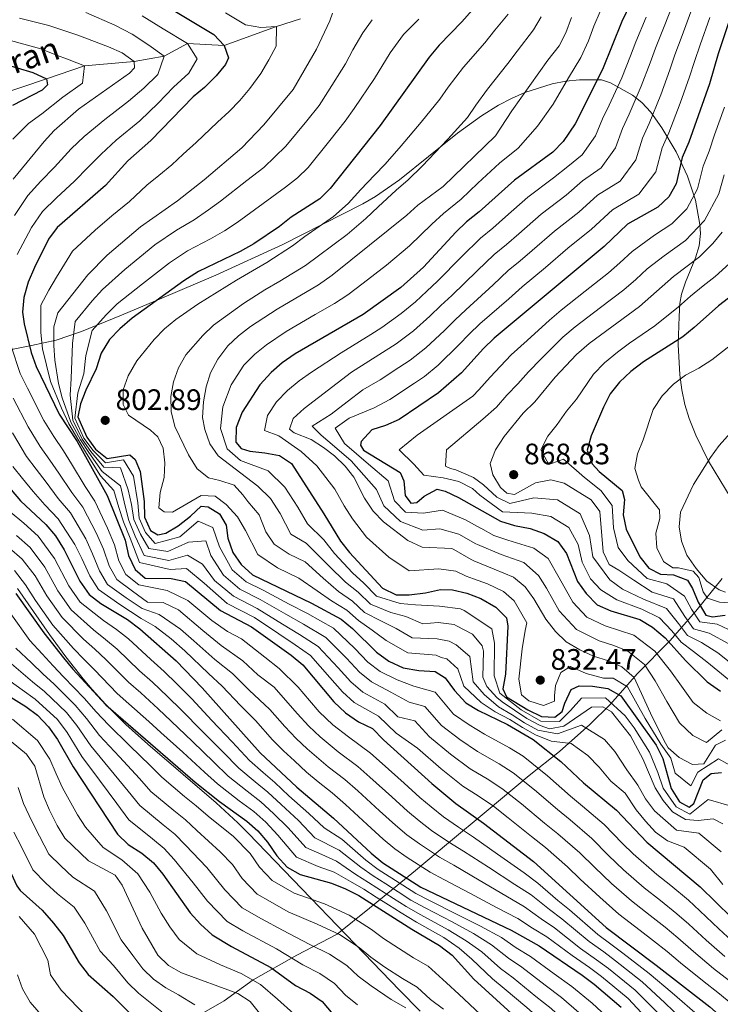
# Model space of a CAD drawing. Extents: x 573365 to 580240, y 733656 to 738359.
# Drawn here: x 574025 to 574262, y 734300 to 734634 of the extents above; entities that cross this region are included whole.
import ezdxf

# ---------------------------------------------------------------- set-up
doc = ezdxf.new("R2010")
doc.units = 0
doc.header["$MEASUREMENT"] = 0
doc.linetypes.add('DGN Style 3', pattern=[111.841282, 79.88663, -31.954652])
for name, color, linetype in [('Nivel 1', 7, 'Continuous'), ('Nivel 11', 7, 'Continuous'), ('Nivel 35', 7, 'Continuous'), ('Nivel 4', 7, 'Continuous'), ('Nivel 41', 7, 'Continuous'), ('Nivel 43', 7, 'Continuous'), ('Nivel 5', 7, 'Continuous'), ('Nivel 57', 7, 'Continuous'), ('Nivel 7', 7, 'Continuous')]:
    doc.layers.add(name, color=color, linetype=linetype)
doc.styles.add('Style-arial', font='arial.shx', dxfattribs={"bigfont": 'arialbig.shx'})
doc.styles.add('Style-timesi', font='timesi.shx', dxfattribs={"bigfont": 'timesibig.shx'})

# ---------------------------------------------------------------- blocks, each defined once
blk = doc.blocks.new('5PATER')
at = {"layer": 'Nivel 7', "linetype": 'Continuous', "lineweight": 0}
h = blk.add_hatch(color=53, dxfattribs=at)
edge = h.paths.add_edge_path()
edge.add_ellipse((0, 0), major_axis=(-1.1, -1.11), ratio=0.999422, start_angle=0, end_angle=360)

msp = doc.modelspace()

# ---------------------------------------------------------------- linework, layer by layer
at = {"layer": 'Nivel 1', "color": 7, "linetype": 'Continuous', "lineweight": 0}
msp.add_polyline3d([(574262.212, 734444.524, 886.773), (574253.339, 734433.462, 871.503), (574244.452, 734423.416, 850.65), (574233.544, 734412.452, 836.612), (574224.283, 734401.892, 818.901), (574217.384, 734395.182, 810.959), (574207.214, 734386.009, 802.591), (574196.904, 734377.851, 792.029), (574182.327, 734365.691, 777.839), (574169.635, 734355.084, 764.744), (574158.45, 734345.769, 753.172), (574142.865, 734332.959, 723.855), (574131.928, 734324.157, 714.858), (574118.298, 734317.098, 706.253), (574103.542, 734308.751, 695.122), (574093.726, 734301.618, 687.735), (574079.225, 734293.274, 680.217)], dxfattribs=at)
at = {"layer": 'Nivel 11', "color": 142, "linetype": 'DGN Style 3', "lineweight": 13}
msp.add_polyline3d([(573996.253, 734602.992, 740), (574001.629, 734604.201, 744.905), (574015.306, 734607.487, 745), (574033.66, 734613.636, 750), (574046.449, 734618.076, 755), (574063.31, 734619.599, 760), (574073.439, 734621.394, 765), (574081.296, 734625.679, 770), (574093.697, 734624.986, 775), (574111.48, 734631.407, 780), (574119.516, 734633.984, 785.597)], dxfattribs=at)
at = {"layer": 'Nivel 35', "color": 92, "linetype": 'DGN Style 3', "lineweight": 0}
for points in [[(574224.483, 734612.342, 832.912), (574221.39, 734613.335, 831.268), (574213.963, 734613.366, 827.815), (574209.351, 734612.845, 825.821), (574204.713, 734611.935, 823.943), (574195.49, 734609.014, 820.641), (574190.971, 734607.035, 819.269), (574186.56, 734604.733, 818.121), (574180.837, 734601.193, 817.072), (574172.692, 734595.26, 816.526), (574153.023, 734579.448, 817.515), (574144.91, 734573.816, 817.58), (574140.702, 734571.357, 817.299), (574113.608, 734557.642, 814.901), (574090.908, 734547.265, 812.233), (574072.641, 734539.39, 808.788), (574059.041, 734533.706, 805.05), (574045.514, 734528.139, 799.986), (574036.862, 734525.255, 795.716), (574028.539, 734523.378, 790.701), (574016.56, 734521.066, 782.217)], [(574265.209, 734471.621, 894.288), (574257.568, 734484.244, 892.894), (574253.3, 734493.053, 891.844), (574251.019, 734498.68, 891.108), (574249.571, 734503.462, 890.497), (574248.533, 734508.445, 889.849), (574247.852, 734513.54, 889.112), (574247.343, 734523.715, 887.155), (574247.613, 734533.279, 884.2), (574247.905, 734537.612, 882.215), (574248.428, 734540.741, 880.476), (574249.779, 734544.866, 877.965), (574253.195, 734553.096, 872.591), (574254.442, 734557.205, 869.931), (574254.835, 734561.315, 867.424), (574254.619, 734564.354, 865.659), (574253.167, 734572.57, 860.958), (574250.499, 734580.775, 856.303), (574246.689, 734588.963, 851.626), (574241.807, 734597.129, 846.856), (574238.039, 734602.45, 843.612), (574235.028, 734605.686, 840.984), (574231.838, 734608.192, 838.251), (574224.483, 734612.342, 832.912)], [(574023.821, 734441.178, 738.363), (574034.635, 734425.646, 730.29), (574040.186, 734418.054, 726.661), (574045.995, 734410.642, 724.202), (574049.035, 734407.018, 723.622), (574053.547, 734402.052, 723.369), (574060.501, 734395.191, 723.585), (574067.903, 734388.508, 724.269), (574091.011, 734368.654, 726.805), (574098.415, 734361.808, 727.038), (574101.961, 734358.294, 726.909), (574153.059, 734305.203, 722.681), (574160.057, 734298.079, 721.723)]]:
    msp.add_polyline3d(points, dxfattribs=at)
at = {"layer": 'Nivel 4', "color": 30, "linetype": 'Continuous', "lineweight": 30, "flags": 128}
for points, elevation in [([(574052.272, 734651.592), (574090.29, 734628.719), (574093.697, 734624.986), (574095.224, 734620.829), (574094.172, 734618.529), (574091.028, 734614.64), (574087.122, 734610.776), (574083.24, 734607.622), (574068.979, 734592.764), (574061.174, 734585.892), (574053.559, 734577.554), (574037.289, 734563.373), (574034.276, 734559.38), (574029.629, 734549.824), (574027.395, 734544.818), (574025.971, 734539.686), (574025.477, 734534.705), (574026.069, 734530.801), (574028.497, 734521.073), (574030.099, 734516.347), (574037.973, 734500.156), (574044.012, 734490.875), (574054.173, 734472.67), (574060.267, 734457.529), (574061.401, 734452.291), (574063.607, 734447.602), (574067.006, 734444.678), (574075.759, 734444.505), (574080.666, 734443.551), (574092.549, 734433.718), (574103.001, 734428.244)], 775), ([(574181.105, 734641.031), (574174.155, 734632.962), (574166.436, 734625.055), (574163.037, 734621.068), (574146.513, 734597.869), (574129.649, 734576.545), (574126.055, 734573.066), (574116.426, 734566.84), (574112.422, 734563.699), (574103.735, 734557.814), (574099.186, 734555.206), (574085.053, 734548.452), (574080.109, 734545.343), (574062.577, 734532.688), (574058.409, 734529.04), (574054.957, 734525.428), (574052.16, 734520.775), (574050.48, 734515.489), (574046.991, 734508.314), (574045.083, 734503.63), (574044.273, 734499.288), (574045.368, 734496.636), (574047.226, 734492.394), (574050.173, 734488.288), (574054.137, 734485.175), (574061.84, 734486.464), (574063.609, 734484.801), (574065.336, 734480.78), (574066.637, 734470.631), (574066.785, 734465.313), (574068.787, 734460.824), (574071.294, 734459.371), (574074.049, 734459.872), (574078.194, 734462.409), (574082.332, 734465.686), (574085.997, 734469.092), (574088.357, 734468.782), (574092.153, 734466.4), (574094.416, 734462.655), (574095.003, 734458.218), (574096.672, 734453.39)], 800), ([(574232.542, 734642.122), (574228.253, 734633.085), (574221.712, 734616.893), (574212.529, 734598.429), (574208.45, 734592.443), (574204.88, 734588.903), (574191.899, 734579.335), (574179.966, 734568.702), (574175.695, 734565.289), (574172.092, 734561.821), (574161.188, 734549.982), (574153.487, 734543.015), (574140.765, 734533.869), (574117.754, 734520.556), (574113.411, 734517.546), (574109.592, 734514.318), (574105.818, 734510.124), (574099.794, 734500.835), (574097.764, 734495.696), (574097.736, 734490.694), (574099.459, 734488.512), (574102.431, 734487.602), (574107.485, 734487.119), (574112.41, 734486.164), (574116.479, 734483.448), (574127.505, 734466.47), (574133.06, 734457.241), (574136.185, 734453.338), (574147.305, 734441.309), (574151.975, 734439.071), (574156.351, 734439.052), (574161.797, 734439.718), (574166.901, 734440.784), (574171.008, 734440.762), (574175.856, 734439.619), (574180.549, 734437.81), (574185.682, 734434.798), (574189.248, 734431.293), (574189.657, 734428.446), (574188.893, 734412.214), (574188.006, 734407.222), (574189.247, 734404.543), (574196.499, 734400.112), (574201.034, 734397.873), (574205.614, 734397.655), (574208.085, 734399.5), (574208.929, 734402.336), (574211.166, 734407.006), (574213.846, 734408.18), (574218.289, 734408.162), (574223.55, 734407.277), (574227.912, 734404.797), (574239.85, 734388.136), (574242.101, 734383.668), (574244.927, 734373.449), (574247.736, 734368.969), (574251.055, 734367.121), (574252.589, 734368.417), (574255.733, 734376.395), (574258.47, 734378.512), (574261.966, 734378.887)], 825), ([(573940.397, 734634.15), (573947.898, 734625.481), (573956.201, 734618.567), (573961.338, 734615.397), (573964.84, 734615.301), (573974.762, 734619.045), (573979.65, 734620.123), (573990.652, 734620.401), (574008.14, 734620.221), (574013.528, 734620.011), (574018.431, 734619.031), (574029.057, 734615.874), (574033.66, 734613.636), (574033.951, 734611.619)], 750), ([(574264.389, 734632.588), (574260.862, 734622.15), (574257.878, 734611.952), (574250.922, 734592.26), (574248.66, 734587.077), (574246.604, 734578.168), (574244.214, 734573.71), (574240.47, 734570.189), (574230.172, 734564.488), (574222.265, 734556.963), (574185.043, 734525.922), (574181.436, 734522.458), (574173.996, 734514.221), (574166.293, 734507.406), (574152.898, 734498.371), (574148.275, 734496.367), (574143.646, 734494.903), (574140.129, 734490.93), (574139.866, 734489.677), (574140.827, 734488.005), (574153.23, 734480.467), (574154.473, 734477.653), (574154.932, 734472.609), (574156.845, 734470.072), (574158.862, 734470.297), (574161.397, 734472.411), (574165.814, 734474.816), (574168.514, 734474.106), (574173.021, 734471.941), (574187.207, 734463.944), (574191.998, 734462.516), (574197.198, 734461.429), (574201.932, 734459.832), (574206.6, 734457.076), (574209.543, 734453.015), (574213.216, 734443.496), (574216.158, 734439.457), (574219.872, 734435.665), (574224.566, 734433.658), (574234.361, 734430.669), (574238.621, 734428.059), (574242.938, 734424.48), (574249.789, 734416.775), (574257.107, 734409.54), (574261.623, 734406.465)], 850), ([(574033.951, 734611.619), (574032.22, 734609.85), (574022.18, 734604.623)], 750), ([(574269.242, 734543.211), (574260.91, 734536.842), (574252.787, 734529.48), (574248.847, 734526.399), (574235.614, 734517.846), (574231.342, 734514.568), (574227.477, 734510.957), (574224.369, 734507.04), (574222.077, 734502.568), (574217.916, 734492.81), (574216.488, 734487.948), (574218.208, 734483.328), (574220.607, 734480.722), (574228.352, 734474.345), (574229.125, 734471.324), (574228.711, 734466.136), (574229.744, 734461.244), (574234.321, 734451.926), (574237.413, 734448.014), (574241.387, 734446.012), (574245.766, 734445.791), (574250.447, 734444.019), (574252.145, 734441.149), (574254.075, 734436.536), (574256.688, 734432.111), (574258.983, 734431.53), (574263.217, 734432.183)], 875), ([(573891.421, 734529.486), (573923.285, 734509.237), (573944.51, 734492.783), (573948.686, 734488.984), (573952.026, 734485.183), (573954.875, 734481.073), (573959.783, 734471.603), (573961.855, 734466.846), (573964.463, 734462.297), (573968.009, 734458.229), (573984.95, 734445.496), (573997.213, 734434.922), (574000.199, 734430.908), (574002.816, 734421.318), (574005.562, 734417.141), (574009.143, 734413.224), (574017.666, 734406.772), (574026.599, 734401.249), (574030.617, 734398.277), (574034.367, 734394.353), (574037.357, 734390.106), (574042.645, 734380.758), (574057.706, 734358.035), (574061.305, 734354.564)], 700), ([(574017.686, 734479.13), (574024.83, 734470.858), (574033.436, 734462.836), (574036.666, 734459.02), (574039.589, 734454.287), (574044.957, 734443.709), (574048.104, 734439.166), (574052.049, 734436.089), (574061.035, 734430.705), (574065.264, 734427.566), (574077.45, 734416.687), (574086.258, 734407.59), (574105.917, 734385.543), (574118.296, 734373.966), (574130.668, 734363.416), (574143.451, 734351.623), (574147.392, 734348.301), (574160.232, 734340.106), (574190.863, 734325.487), (574200.284, 734320.257), (574214.862, 734310.268), (574218.935, 734307.216), (574228.041, 734299.507)], 750), ([(574096.672, 734453.39), (574099.483, 734449.259), (574103.373, 734445.804), (574123.257, 734436.207), (574133.274, 734430.769), (574137.166, 734427.629), (574145.246, 734419.592), (574149.453, 734416.541), (574154.325, 734414.306), (574159.586, 734413.421), (574165.11, 734413.078), (574168.499, 734410.962), (574171.643, 734406.688), (574175.46, 734402.421), (574179.786, 734399.915), (574189.542, 734395.171), (574198.286, 734390.064), (574207.588, 734382.579), (574215.301, 734375.429), (574226.417, 734366.159), (574236.765, 734355.294), (574254.708, 734340.215), (574270.7, 734324.639)], 800), ([(574023.31, 734439.482), (574032.75, 734426.121), (574039.376, 734417.686), (574042.573, 734413.841), (574053.755, 734401.822), (574083.964, 734375.595), (574092.131, 734369.07), (574101.381, 734362.426), (574105.149, 734359.14), (574108.42, 734355.288), (574111.608, 734350.69), (574115.083, 734346.891), (574119.4, 734344.351), (574130.089, 734341.402), (574134.741, 734339.571), (574139.333, 734337.209), (574157.256, 734325.814), (574166.607, 734320.329), (574170.884, 734317.01), (574178.176, 734308.945), (574197.369, 734291.45)], 725), ([(574103.001, 734428.244), (574116.437, 734418.564), (574120.295, 734415.376), (574130.882, 734402.835), (574134.828, 734399.109), (574139.17, 734396.06), (574143.907, 734393.823), (574147.585, 734389.959), (574164.039, 734375.195), (574172.058, 734368.417), (574181.421, 734361.788), (574198.334, 734348.814), (574223.01, 734326.432), (574239.886, 734313.715), (574257.999, 734299.538), (574275.792, 734283.796)], 775), ([(573969.644, 734427.043), (573972.384, 734422.698), (573973.8, 734417.902), (573974.99, 734412.292), (573976.964, 734407.696), (573985.473, 734394.474), (573989.231, 734390.637), (573993.348, 734387.8), (573997.974, 734385.28), (574001.807, 734382.059), (574007.866, 734373.474), (574011.909, 734363.906), (574019.194, 734350.117), (574023.578, 734340.525), (574024.739, 734338.99), (574032.124, 734332.246), (574036.036, 734327.939), (574039.314, 734323.734), (574044.734, 734314.436), (574047.777, 734310.468), (574056.17, 734303.05), (574066.993, 734292.129)], 675), ([(574061.305, 734354.564), (574065.855, 734351.595), (574069.796, 734348.34), (574073.039, 734344.533), (574082.211, 734331.439), (574085.778, 734327.586), (574089.722, 734323.92), (574096.229, 734319.953), (574109.482, 734312.928), (574117.849, 734306.836), (574122.792, 734304.223), (574126.898, 734301.371), (574130.477, 734297.105)], 700)]:
    msp.add_lwpolyline(points, dxfattribs=dict(at, elevation=elevation))
at = {"layer": 'Nivel 5', "color": 30, "linetype": 'Continuous', "lineweight": 0, "flags": 128}
for points, elevation in [([(574245.28, 734638.308), (574242.583, 734631.422), (574239.61, 734624.009), (574237.855, 734619.068), (574234.846, 734611.144), (574230.723, 734601.667), (574228.483, 734596.908), (574226.159, 734590.324), (574221.258, 734583.541), (574214.996, 734579.137), (574209.419, 734574.346), (574200.973, 734567.824), (574193.421, 734561.27), (574189.205, 734557.601), (574185.107, 734554.273), (574179.376, 734548.704), (574170.73, 734540.358), (574167.062, 734536.959)], 835), ([(574046.946, 734636.168), (574056.706, 734631.802), (574062.628, 734628.771), (574068.199, 734625.108), (574073.439, 734621.394), (574071.308, 734615.178), (574066.552, 734610.542), (574061.383, 734606.072), (574053.336, 734599.936), (574046.383, 734594.13), (574042.01, 734589.946), (574036.397, 734583.806), (574031.771, 734579.038), (574027.363, 734574.236), (574022.81, 734567.436)], 765), ([(574066.018, 734635.026), (574073.088, 734630.617), (574081.296, 734625.679), (574084.586, 734620.419), (574081.819, 734615.553), (574076.627, 734610.874), (574071.433, 734605.474), (574065.181, 734599.418), (574057.255, 734592.914), (574052.092, 734588.165), (574047.784, 734583.75), (574043.093, 734579.037), (574037.011, 734573.368), (574032.326, 734568.804), (574028.543, 734563.408), (574023.743, 734554.171)], 770), ([(574094.178, 734636.063), (574100.998, 734631.909), (574106.159, 734631.096), (574111.48, 734631.407), (574111.274, 734624.791), (574108.842, 734620.089), (574106.154, 734615.441), (574102.428, 734610.449), (574099.067, 734606.356), (574095.387, 734602.616), (574091.488, 734598.988), (574084.212, 734592.145), (574079.898, 734588.15), (574076.003, 734584.578), (574071.613, 734580.93), (574067.538, 734577.712), (574061.683, 734572.11), (574055.691, 734567.305), (574050.101, 734562.51), (574042.434, 734555.332), (574037.053, 734546.596), (574034.386, 734542.132), (574031.729, 734537.105), (574031.696, 734527.822), (574032.304, 734522.263), (574035.007, 734511.217), (574038.663, 734502.202)], 780), ([(574130.35, 734635.855), (574129.435, 734633.287), (574124.964, 734623.678), (574117.085, 734610.054), (574107.106, 734598.073), (574099.736, 734590.354), (574086.943, 734579.501), (574078, 734572.401), (574065.402, 734563.583), (574054.182, 734554.037), (574047.579, 734547.292), (574037.487, 734534.525), (574036.114, 734529.695), (574036.111, 734523.454), (574036.476, 734518.456), (574037.73, 734510.584), (574038.893, 734505.727), (574041.831, 734497.525), (574045.166, 734491.468), (574047.938, 734487.22), (574052.448, 734480.736), (574058.638, 734475.914), (574060.278, 734469.071), (574061.457, 734464.161), (574063.675, 734458.847), (574066.681, 734452.309), (574075.075, 734450.651), (574081.332, 734452.405), (574086.4, 734449.417), (574090.504, 734443.921), (574096.878, 734438.552), (574104.95, 734434.398), (574113.42, 734429.152), (574119.165, 734425.621), (574125.486, 734421.533), (574132.331, 734414.281), (574136.627, 734409.537), (574140.678, 734406.081), (574148.074, 734402.016), (574152.513, 734397.693)], 785), ([(574189.77, 734635.624), (574185.348, 734630.131), (574181.926, 734625.919), (574174.646, 734617.645), (574169.527, 734610.881), (574166.658, 734606.752), (574160.399, 734598.999), (574153.625, 734590.998), (574148.148, 734584.778), (574144.55, 734581.034), (574139.948, 734576.254), (574135.679, 734571.452), (574130.686, 734567.043), (574121.043, 734560.299), (574116.838, 734557.111), (574108.168, 734551.506), (574103.354, 734548.727), (574097.856, 734545.562), (574084.881, 734537.466), (574077.402, 734532.276), (574073.577, 734529.054), (574070.09, 734525.468), (574064.158, 734518.244), (574061.253, 734513.181), (574059.555, 734508.45), (574059.543, 734503.468), (574061.333, 734499.853), (574068.857, 734494.745), (574071.242, 734492.557), (574073.103, 734488.672), (574073.629, 734483.697), (574073.488, 734478.698), (574072.056, 734473.649), (574071.642, 734468.528), (574073.408, 734467.066)], 805), ([(574200.92, 734634.614), (574198.435, 734630.217), (574192.856, 734623.021), (574189.697, 734618.877), (574182.856, 734610.235), (574178.918, 734604.767), (574176.082, 734600.582), (574169.366, 734593.221), (574160.737, 734584.127), (574155.987, 734579.532), (574151.892, 734575.965), (574145.791, 734570.328), (574141.709, 734566.359), (574135.317, 734561.02), (574125.661, 734553.758), (574121.254, 734550.523), (574112.601, 734545.198), (574107.522, 734542.248), (574100.228, 734537.687), (574090.143, 734530.305), (574086.55, 734526.845), (574080.762, 734520.238), (574078.334, 734515.867), (574076.586, 734511.146), (574075.667, 734506.112), (574075.811, 734501.113), (574077.077, 734495.948), (574081.631, 734486.384), (574084.621, 734481.639), (574088.492, 734478.585), (574092.271, 734477.751), (574097.136, 734476.122), (574100.066, 734472.923), (574101.694, 734470.606), (574105.614, 734466.143), (574107.862, 734460.381), (574110.691, 734456.143), (574115.727, 734452.766), (574121.13, 734450.157), (574127.178, 734444.62), (574132.422, 734440.159), (574137.153, 734436.859), (574141.221, 734433.101), (574146.966, 734430.082), (574151.866, 734427.642), (574157.313, 734424.47), (574165.826, 734424.16), (574169.804, 734423.292), (574172.26, 734422.14), (574176.847, 734418.179), (574178.003, 734409.633), (574181.638, 734405.276), (574186.585, 734401.129), (574191.108, 734398.422), (574195.384, 734395.683), (574199.856, 734393.193), (574206.51, 734392.035), (574214.564, 734394.866), (574222.358, 734390.05), (574225.912, 734386.027), (574229.987, 734379.739), (574233.695, 734374.64), (574236.282, 734369.987), (574239.258, 734365.928), (574246.72, 734359.337), (574254.271, 734358.392), (574261.912, 734352.056)], 810), ([(574211.246, 734634.481), (574209.351, 734629.277), (574207.1, 734624.811), (574203.26, 734619.987), (574191.067, 734602.826), (574185.506, 734594.412), (574167.849, 734577.256), (574159.235, 734570.896), (574155.53, 734567.537), (574130.279, 734547.217), (574125.67, 734543.935), (574111.69, 734535.77), (574102.6, 734529.813), (574098.595, 734526.739), (574094.957, 734523.311), (574091.614, 734518.786), (574089.107, 734514.181), (574087.694, 734509.384), (574086.736, 734504.407), (574086.378, 734499.071), (574087.163, 734495.04), (574088.833, 734490.133), (574091.704, 734486.122), (574105.171, 734475.81), (574109.417, 734471.631), (574112.684, 734466.6), (574116.296, 734459.585), (574121.454, 734456.464), (574129.138, 734448.827), (574134.807, 734443.328), (574139.093, 734439.904), (574143.249, 734435.837), (574150.094, 734433.072), (574155.176, 734431.667), (574160.912, 734429.199), (574166.184, 734429.701), (574171.557, 734429.002), (574172.375, 734428.58), (574177.725, 734425.676), (574181.021, 734421.788), (574181.491, 734419.928), (574181.184, 734411.106), (574182.565, 734407.957), (574185.98, 734404.273), (574187.737, 734402.83), (574196.147, 734397.2), (574200.641, 734394.758), (574203.793, 734393.649), (574208.675, 734394.589), (574218.052, 734401.01), (574221.82, 734401.119), (574224.801, 734399.401), (574231.218, 734391.326), (574235.411, 734383.496), (574239.491, 734373.712), (574242.231, 734369.434), (574245.454, 734365.614), (574249.784, 734362.967), (574254.086, 734362.698), (574259.197, 734363.158), (574262.38, 734361.51)], 815), ([(574220.888, 734636.42), (574218.813, 734631.464), (574216.929, 734626.544), (574214.406, 734620.852), (574210.259, 734613.963), (574204.998, 734605.132), (574199.758, 734597.634), (574193.18, 734590.174), (574186.909, 734585.131), (574179.589, 734578.32), (574173.907, 734572.979), (574167.959, 734568.053), (574163.969, 734564.519), (574156.411, 734557.192), (574148.665, 734550.573), (574140.71, 734544.52), (574135.522, 734540.543), (574131.053, 734537.65), (574124.566, 734533.885), (574114.722, 734528.163), (574108.005, 734523.679), (574104.093, 734520.528), (574100.387, 734516.717), (574096.102, 734510.054), (574093.265, 734502.621), (574092.463, 734495.368), (574094.72, 734488.408), (574099.307, 734484.464), (574108.648, 734481.014), (574114.309, 734475.442), (574118.666, 734468.734), (574121.9, 734463.027), (574127.442, 734457.605), (574131.099, 734453.034), (574137.193, 734446.497), (574141.033, 734442.949), (574145.277, 734438.573), (574153.222, 734436.062), (574158.486, 734435.692), (574166.542, 734435.242), (574173.706, 734434.31), (574174.876, 734433.723), (574184.251, 734427.545), (574185.221, 734422.619), (574185.038, 734411.66), (574186.993, 734405.747), (574194.195, 734400.08), (574200.837, 734396.315), (574207.144, 734396.122)], 820), ([(574251.65, 734636.401), (574248.676, 734628.331), (574246.226, 734621.789), (574244.529, 734616.696), (574241.413, 734608.27), (574237.456, 734598.531), (574235.208, 734593.631), (574232.974, 734586.272), (574227.662, 734579.09), (574220.055, 734574.254), (574213.701, 734568.552), (574205.51, 734562.068), (574197.915, 734555.564), (574193.825, 734552.051), (574189.813, 734548.765), (574184.712, 734543.984), (574175.501, 734535.546), (574171.853, 734532.125), (574168.245, 734528.454), (574161.921, 734522.582), (574156.699, 734518.435), (574152.876, 734515.965), (574146.56, 734511.813), (574140.639, 734508.359), (574135.335, 734504.319), (574129.939, 734500.209), (574123.467, 734496.132), (574126.604, 734493.064), (574131.106, 734489.235), (574136.745, 734484.381), (574145.232, 734474.683), (574147.762, 734469.124), (574153.35, 734463.84), (574160.981, 734460.902), (574166.683, 734461.32), (574173.095, 734459.573), (574178.873, 734456.306), (574179.381, 734456.065), (574187.418, 734452.633), (574195.076, 734449.942), (574200.105, 734445.624), (574202.796, 734441.268), (574207.102, 734433.647), (574212.931, 734427.319), (574220.604, 734423.424), (574225.605, 734421.823), (574230.326, 734419.981), (574235.927, 734415.49), (574239.591, 734409.888), (574243.437, 734402.873), (574247.735, 734395.713), (574252.312, 734391.43), (574256.872, 734389.012), (574262.12, 734393.333)], 840), ([(574258.019, 734634.494), (574254.769, 734625.24), (574252.841, 734619.57), (574251.203, 734614.324), (574247.98, 734605.396), (574244.189, 734595.395), (574241.934, 734590.354), (574239.789, 734582.22), (574234.066, 734574.639), (574225.113, 734569.371), (574217.983, 734562.757), (574210.047, 734556.313), (574202.41, 734549.858), (574198.445, 734546.501), (574194.519, 734543.257), (574190.048, 734539.265), (574180.272, 734530.734), (574176.644, 734527.291), (574173.164, 734523.6), (574166.086, 734516.744), (574161.496, 734512.92), (574158.142, 734510.713), (574149.729, 734505.092), (574144.457, 734502.363), (574136.043, 734498.792), (574131.232, 734495.442), (574134.392, 734490.241), (574142.618, 734483.212), (574149.231, 734477.575), (574151.347, 734470.866), (574155.097, 734466.956), (574161.189, 734466.656), (574167.598, 734467.713), (574175.391, 734464.441), (574180.44, 734461.607), (574180.556, 734461.547), (574184.936, 734459.079), (574189.708, 734457.574), (574198.518, 734454.875), (574203.308, 734451.375), (574207.069, 734444.809), (574211.63, 734436.552), (574216.401, 734431.492), (574222.585, 734428.541), (574227.476, 734427.01), (574232.343, 734425.325), (574239.432, 734419.985), (574244.69, 734413.331), (574248.39, 734408.066), (574252.421, 734402.626), (574256.967, 734398.947), (574261.618, 734396.418)], 845), ([(574236.49, 734634.513), (574232.995, 734626.228), (574231.181, 734621.44), (574228.279, 734614.018), (574223.99, 734604.803), (574221.757, 734600.185), (574219.344, 734594.376), (574214.854, 734587.992)], 830), ([(574024.507, 734634.184), (574034.478, 734631.713), (574044.284, 734628.456), (574054.639, 734624.486), (574059.238, 734622.517), (574063.31, 734619.599), (574063.402, 734617.379), (574061.671, 734615.61), (574044.408, 734603.422), (574036.236, 734596.143), (574032.871, 734592.444), (574022.4, 734579.668)], 760), ([(574143.787, 734633.698), (574140.635, 734629.214), (574137.295, 734623.476), (574134.754, 734618.735), (574128.809, 734609.303), (574125.86, 734604.685), (574121.659, 734599.509), (574114.62, 734590.897), (574107.109, 734583.686), (574101.422, 734579.312), (574092.54, 734572.272), (574088.413, 734569.33), (574083.558, 734565.95), (574077.619, 734562.506), (574070.304, 734557.503), (574060.121, 734549.188), (574052.578, 734542.424), (574049.121, 734538.592), (574043.31, 734531.492), (574042.393, 734524.112), (574041.98, 734512.219), (574041.592, 734506.589), (574042.499, 734498.151), (574045.743, 734491.764), (574048.683, 734487.576), (574053.011, 734482.215), (574058.694, 734481.991), (574061.251, 734474.56), (574062.397, 734469.591), (574063.233, 734464.545), (574065.379, 734459.506), (574068.219, 734454.663), (574074.733, 734453.725), (574081.665, 734456.832), (574087.558, 734457.26), (574089.268, 734452.351), (574093.497, 734445.7), (574099.043, 734440.969)], 790), ([(574159.553, 734633.926), (574154.407, 734628.655)], 795), ([(574154.407, 734628.655), (574149.902, 734622.425), (574144.544, 734613.792), (574137.661, 734603.586), (574134.635, 734599.316), (574129.433, 734592.806), (574122.134, 734583.721), (574118.587, 734580.196), (574114.482, 734577.018), (574106.922, 734571.505), (574098.137, 734565.043), (574093.799, 734562.268), (574089.116, 734559.5), (574081.336, 734555.479), (574075.206, 734551.423), (574066.06, 734544.339), (574057.577, 734537.556), (574053.765, 734533.816), (574049.133, 734528.46), (574046.932, 734520.002), (574046.23, 734513.854), (574044.291, 734507.451), (574043.166, 734498.776), (574046.32, 734492.061), (574049.428, 734487.932), (574053.574, 734483.695), (574059.736, 734484.726), (574063.103, 734479.158), (574064.517, 734470.111), (574065.009, 734464.929), (574067.083, 734460.165), (574070.436, 734456.432), (574078.688, 734458.637), (574084.93, 734463.983), (574089.855, 734461.83), (574092.135, 734455.284), (574096.49, 734447.479), (574101.208, 734443.386), (574106.9, 734440.552), (574115.727, 734435.906), (574121.893, 734432.678), (574130.678, 734427.69), (574137.917, 734420.828), (574142.373, 734416.24), (574146.528, 734413.054), (574152.241, 734410.209), (574157.93, 734408.06), (574165.06, 734406.093), (574171.373, 734398.592), (574176.636, 734394.971), (574181.837, 734391.865), (574190.314, 734387.224), (574194.913, 734384.408), (574203.148, 734377.812), (574210.905, 734370.874), (574214.978, 734367.543), (574222.281, 734361.346), (574228.539, 734354.88), (574232.041, 734351.31), (574240.138, 734344.374), (574244.797, 734340.597), (574250.764, 734335.652), (574254.608, 734332.123), (574261.127, 734325.925), (574266.899, 734320.605)], 795), ([(574021.469, 734626.607), (574031.767, 734623.793), (574036.441, 734621.886), (574041.306, 734620.151), (574046.449, 734618.076), (574045.768, 734612.172), (574039.179, 734607.52), (574032.01, 734601.842), (574027.525, 734598.533), (574022.265, 734593.294)], 755), ([(574262.938, 734604.138), (574259.613, 734594.717), (574257.814, 734589.157), (574255.79, 734584.116), (574253.864, 734576.472), (574250.213, 734569.733), (574245.149, 734564.602), (574239.325, 734560.77), (574231.713, 734555.182), (574227.609, 734551.358), (574223.704, 734548.033), (574215.892, 734541.797), (574207.783, 734535.344), (574203.779, 734531.976), (574196.251, 734525.113), (574190.857, 734520.212), (574187.244, 734516.434), (574183.699, 734512.667), (574179.92, 734508.359), (574177.824, 734506.264), (574159.068, 734493.114), (574152.96, 734488.116), (574157.944, 734483.24), (574161.271, 734479.579), (574167.856, 734478.624), (574173.079, 734477.383), (574177.757, 734475.035), (574180.247, 734472.803), (574187.906, 734467.112), (574197.83, 734466.616), (574204.218, 734465.497), (574210.358, 734461.764), (574213.441, 734456.082), (574214.885, 734450.104), (574217.623, 734444.468), (574221.153, 734440.762), (574226.517, 734437.311), (574234.971, 734434.138), (574240.986, 734431.251), (574245.165, 734426.891), (574248.345, 734423.016), (574252.474, 734419.856), (574257.044, 734416.309), (574264.484, 734410.257)], 855), ([(574214.854, 734587.992), (574209.938, 734584.02), (574205.137, 734580.141), (574196.436, 734573.579), (574188.926, 734566.976), (574184.585, 734563.151), (574180.401, 734559.781), (574174.04, 734553.423), (574165.959, 734545.17), (574162.271, 734541.793), (574158.406, 734538.161), (574153.591, 734534.258), (574147.105, 734529.464), (574143.403, 734527.109), (574133.348, 734520.961), (574123.31, 734514.425), (574119.149, 734511.406), (574115.181, 734508.224), (574111.428, 734504.39), (574108.416, 734499.745), (574107.387, 734494.675), (574112.262, 734492.887), (574119.827, 734487.551), (574125.124, 734482.636), (574131.152, 734474.845), (574134.369, 734469.131), (574137.13, 734464.784), (574141.915, 734458.559), (574149.404, 734451.728), (574156.374, 734447.109), (574166.334, 734447.855), (574172.092, 734447.055), (574175.633, 734445.346), (574178.126, 734444.484), (574182.838, 734442.751), (574188.236, 734440.14), (574191.791, 734436.969), (574196.116, 734429.594), (574195.545, 734426.953), (574194.586, 734420.779), (574193.466, 734410.495), (574194.347, 734405.163), (574196.835, 734403.136), (574201.783, 734401.547), (574205.465, 734403.025), (574205.444, 734404.874), (574205.817, 734408.371), (574207.618, 734412.705), (574210.882, 734414.795), (574216.25, 734412.389), (574222.02, 734410.809), (574225.307, 734410.845), (574230.167, 734407.896), (574236.11, 734397.174), (574241.45, 734388.468), (574244.879, 734383.79), (574246.292, 734378.681), (574251.59, 734374.363), (574253.929, 734379), (574260.982, 734383.487), (574272.193, 734377.182)], 830), ([(574262.92, 734581.156), (574261.124, 734574.776), (574256.212, 734565.756), (574249.828, 734559.015), (574242.555, 734553.774), (574236.877, 734549.323), (574232.953, 734545.754), (574228.983, 734542.306), (574221.04, 734536.238), (574212.502, 734529.737), (574208.333, 734526.203), (574200.958, 734518.883), (574196.671, 734514.502), (574193.052, 734510.411), (574189.315, 734506.587), (574185.844, 734502.497), (574181.196, 734498.493), (574168.984, 734488.086), (574168.634, 734482.535)], 860), ([(574262.211, 734561.779), (574259.07, 734557.894), (574254.507, 734553.429), (574245.786, 734546.778), (574234.263, 734536.58), (574217.221, 734524.13), (574212.888, 734520.43), (574205.665, 734512.653), (574198.86, 734504.388), (574194.931, 734500.508), (574188.509, 734492.643), (574185.576, 734488.155), (574183.776, 734483.475), (574184.591, 734479.659), (574187.169, 734475.408), (574189.305, 734473.45), (574191.935, 734473.008), (574199.094, 734476.992), (574204.2, 734477.923), (574208.79, 734476.829), (574217.874, 734471.14), (574220.812, 734467.2), (574221.972, 734453.614), (574223.971, 734449.328), (574227.234, 734447.367), (574232.331, 734444.034), (574238.576, 734439.874), (574245.716, 734437.635), (574249.62, 734431.713), (574252.516, 734427.563), (574257.845, 734426.019), (574264.445, 734422.409)], 865), ([(574265.931, 734552.313), (574259.888, 734546.801), (574255.72, 734543.619), (574251.495, 734540.131), (574247.414, 734536.472), (574239.455, 734530.132), (574230.901, 734524.263), (574226.746, 734521.149), (574222.349, 734517.543), (574218.628, 734513.735), (574212.89, 734505.31), (574209.487, 734501.178), (574206.423, 734496.659), (574203.212, 734492.726), (574200.846, 734488.142), (574203.61, 734483.13), (574208.505, 734484.901), (574215.617, 734478.751), (574221.17, 734474.341), (574224.968, 734469.262), (574225.49, 734461.731), (574227.048, 734455.006), (574230.274, 734450.67), (574236.802, 734444.545), (574243.485, 734442.766), (574249.44, 734438.531), (574251.847, 734434.124), (574254.602, 734429.837), (574260.531, 734429.101), (574268.146, 734425.459)], 870), ([(574167.062, 734536.959), (574163.325, 734533.307), (574157.756, 734528.42), (574151.902, 734523.949), (574136.822, 734514.355), (574120.771, 734502.13), (574117.039, 734498.656), (574115.866, 734495.142), (574117.361, 734493.88), (574123.175, 734491.655), (574127.364, 734488.939), (574131.046, 734486.019), (574134.705, 734482.57), (574137.656, 734478.822), (574141.234, 734471.792), (574144.177, 734467.382), (574147.645, 734463.78), (574155.835, 734457.462), (574160.773, 734455.148), (574170.799, 734454.705), (574171.424, 734454.365), (574177.293, 734450.961), (574178.206, 734450.583), (574185.128, 734447.692), (574191.647, 734445.029), (574195.52, 734441.705), (574198.523, 734437.728), (574202.575, 734430.742), (574205.852, 734426.605), (574209.461, 734423.146), (574214.026, 734420.387), (574218.623, 734418.307), (574223.734, 734416.636), (574228.309, 734414.637), (574232.422, 734410.996), (574238.484, 734397.68), (574243.05, 734388.8), (574243.985, 734387.239), (574247.657, 734383.913), (574252.126, 734381.606), (574255.961, 734381.783), (574259.998, 734388.088), (574263.344, 734389.875)], 835), ([(574267.519, 734525.417), (574258.727, 734518.554), (574254.315, 734515.745), (574249.763, 734513.339), (574245.731, 734510.386), (574241.924, 734506.428), (574238.82, 734501.788), (574235.531, 734491.437), (574233.563, 734486.771), (574232.69, 734481.823), (574233.931, 734477.821), (574234.83, 734475.609), (574241.042, 734467.801), (574241.074, 734464.907)], 880), ([(574021.672, 734523.19), (574024.693, 734513.956), (574027.183, 734508.966), (574032.679, 734498.038), (574036.096, 734492.598), (574039.4, 734487.769), (574042.124, 734483.378), (574046.755, 734475.711), (574050.025, 734470.703), (574054.242, 734461.571), (574056.583, 734455.988), (574058.112, 734450.574), (574060.506, 734445.914), (574064.872, 734442.446), (574074.405, 734440.451), (574081.413, 734437.137)], 770), ([(574022.339, 734505.6), (574027.385, 734495.921), (574031.493, 734489.231), (574034.788, 734484.663), (574037.8, 734480.248), (574042.188, 734473.645), (574045.878, 734468.736), (574050.579, 734459.75), (574052.9, 734454.448), (574054.823, 734448.858), (574057.405, 734444.227), (574062.738, 734440.214), (574067.8, 734436.501), (574073.052, 734436.397), (574078.308, 734433.912), (574086.509, 734426.905), (574092.69, 734421.874), (574100.068, 734416.735), (574105.164, 734411.996), (574110.673, 734407.783), (574118.413, 734398.857), (574122.356, 734394.551), (574126.184, 734390.95), (574132.342, 734385.924), (574138.913, 734380.966), (574143.05, 734377.337), (574150.456, 734370.618), (574155.803, 734365.766), (574159.671, 734362.5), (574163.877, 734359.294), (574169.775, 734355.358), (574174.75, 734352.253), (574183.12, 734346.878), (574192.118, 734341.023), (574197.567, 734337.467), (574203.76, 734332.465), (574208.001, 734329.329), (574217.219, 734321.7), (574222.146, 734318.16), (574226.171, 734315.134), (574235.148, 734308.031), (574242.817, 734300.973), (574251.216, 734292.861)], 765), ([(574038.663, 734502.202), (574041.164, 734496.9), (574044.589, 734491.171), (574047.193, 734486.864), (574051.885, 734479.256), (574056.405, 734474.292), (574058.158, 734468.551), (574059.681, 734463.777), (574061.971, 734458.188), (574065.144, 734449.955), (574075.417, 734447.578), (574080.999, 734447.978), (574086.948, 734442.968), (574094.713, 734436.135), (574103.975, 734431.321), (574112.267, 734425.775), (574117.801, 734422.092), (574122.89, 734418.454), (574129.538, 734411.007), (574133.754, 734406.186), (574137.753, 734402.595), (574145.99, 734397.919), (574151.909, 734392.156), (574159.113, 734387.108), (574167.188, 734380.139), (574174.502, 734374.279), (574179.682, 734370.951), (574184.794, 734367.443), (574189.828, 734363.511), (574197.717, 734357.212), (574202.495, 734353.496), (574209.875, 734346.907), (574214.217, 734342.772), (574220.833, 734336.673), (574227.292, 734330.917), (574234.446, 734325.459), (574238.932, 734321.966), (574243.566, 734318.317), (574248.149, 734314.456), (574255.498, 734308.503), (574261.35, 734303.974), (574265.226, 734300.689)], 780), ([(574022.091, 734493.804), (574026.891, 734485.864), (574030.177, 734481.557), (574033.477, 734477.118), (574037.621, 734471.579), (574041.73, 734466.769), (574046.915, 734457.929), (574049.217, 734452.908), (574051.534, 734447.141), (574054.305, 734442.54), (574060.605, 734437.982), (574065.96, 734434.41), (574071.699, 734432.343)], 760), ([(574265.065, 734493.916), (574261.134, 734489.566), (574258.204, 734485.513), (574252.528, 734476.343), (574248.053, 734467.004), (574247.636, 734462.085), (574248.456, 734457.173), (574250.263, 734452.442), (574253.418, 734447.954), (574257.062, 734443.676), (574261.16, 734440.76), (574263.364, 734439.908)], 885), ([(574022.288, 734482.497), (574025.565, 734478.451), (574029.153, 734473.988), (574033.054, 734469.513), (574037.583, 734464.802), (574043.252, 734456.108), (574045.534, 734451.368), (574048.245, 734445.425), (574051.204, 734440.853), (574058.471, 734435.75), (574065.612, 734430.988), (574070.346, 734428.289), (574075.852, 734424.159), (574080.469, 734420.093), (574088.402, 734412.351), (574093.079, 734408.15), (574099.214, 734401.594), (574104.358, 734396.44), (574110.082, 734389.981), (574113.83, 734386.268), (574117.541, 734382.791), (574121.602, 734378.994), (574125.514, 734375.788), (574130.241, 734371.973), (574134.795, 734368.056), (574142.163, 734361.296), (574147.568, 734356.337), (574151.485, 734353.034), (574155.696, 734350.171), (574163.413, 734345.19), (574168.079, 734342.719), (574176.886, 734338.056), (574185.902, 734333.232), (574193.097, 734329.48), (574198.076, 734326.195), (574202.856, 734323.281), (574211.428, 734316.969), (574217.29, 734312.898), (574221.347, 734309.855), (574230.41, 734302.348), (574237.875, 734294.395)], 755), ([(574168.634, 734482.535), (574170.287, 734481.732), (574172.14, 734481.341), (574178.127, 734478.737), (574181.441, 734476.308), (574186.007, 734472.044), (574190.359, 734469.986), (574198.462, 734471.804), (574206.504, 734471.163), (574214.116, 734466.452), (574217.339, 734459.15), (574218.428, 734451.859), (574224.193, 734444.065), (574228.468, 734440.965), (574235.581, 734437.607), (574243.351, 734434.443), (574247.392, 734429.302), (574250.431, 734425.29), (574255.16, 734422.938), (574260.745, 734419.359), (574267.345, 734414.049)], 860), ([(574073.408, 734467.066), (574076.237, 734466.963), (574086.003, 734472.658), (574090.651, 734472.372), (574094.451, 734469.654), (574098.217, 734465.402), (574100.932, 734460.748), (574105.087, 734452.701), (574111.801, 734448.198), (574119.005, 734444.72), (574125.217, 734440.413), (574130.036, 734436.99), (574135.213, 734433.814), (574139.193, 734430.365), (574143.838, 734427.092), (574148.556, 734423.617), (574155.819, 734419.388), (574165.468, 734418.619), (574167.163, 734417.861), (574169.037, 734417.388), (574172.829, 734413.95), (574174.823, 734408.16), (574180.712, 734402.595), (574185.433, 734399.428), (574190.325, 734396.796), (574194.621, 734394.166), (574199.071, 734391.628), (574204.345, 734389.482), (574211.076, 734388.722), (574216.806, 734384.614), (574220.606, 734380.728), (574224.563, 734375.982), (574229.415, 734371.938), (574233.073, 734366.262), (574236.285, 734362.422), (574239.661, 734358.734), (574243.656, 734355.707), (574249.345, 734353.626), (574258.31, 734346.135), (574262.478, 734340.957)], 805), ([(574021.317, 734467.17), (574026.01, 734463.26), (574030.77, 734458.933), (574036.333, 734451.326), (574041.204, 734442.046), (574045.033, 734436.557), (574052.945, 734430.352), (574057.342, 734427.332), (574061.406, 734424.088), (574068.929, 734417.089), (574073.466, 734413.058), (574077.758, 734408.872), (574082.777, 734403.814), (574089.612, 734396.531), (574096.447, 734389.248), (574102.307, 734382.929), (574106.892, 734378.932), (574110.852, 734375.454), (574115.666, 734371), (574122.408, 734365.039), (574127.551, 734360.111), (574133.491, 734356.3), (574141.709, 734349.212), (574145.78, 734346.082), (574154.211, 734340.704), (574158.583, 734337.917), (574163.246, 734335.524), (574172.336, 734330.981), (574180.412, 734326.871), (574187.537, 734323.049), (574192.561, 734319.563), (574197.34, 734316.647), (574205.417, 734310.777), (574211.363, 734306.504), (574218.244, 734300.811), (574222.998, 734296.37)], 745), ([(574241.074, 734464.907), (574239.715, 734459.91), (574240.075, 734454.925), (574242.379, 734450.313), (574245.567, 734448.126), (574247.451, 734448.214), (574252.379, 734447.057), (574254.288, 734444.856), (574255.763, 734440.001), (574257.192, 734437.887), (574261.313, 734436.586), (574266.433, 734436.239)], 880), ([(574023.533, 734459.073), (574028.105, 734455.031), (574033.077, 734448.365), (574037.452, 734440.384), (574041.962, 734433.948), (574049.553, 734427.185), (574053.65, 734423.959), (574057.549, 734420.611), (574065.135, 734413.272), (574069.482, 734409.429), (574074.589, 734404.651), (574079.297, 734400.038), (574086.311, 734392.937), (574093.326, 734385.835), (574098.698, 734380.315), (574104.217, 734375.737), (574108.484, 734372.197), (574113.037, 734368.035), (574118.911, 734362.601), (574124.434, 734356.806), (574132.64, 734352.575), (574139.967, 734346.802), (574144.168, 734343.864), (574148.384, 734341.176), (574152.601, 734338.489), (574156.935, 734335.728), (574161.748, 734333.096), (574170.904, 734328.318), (574178.03, 734324.406), (574184.212, 734320.612), (574189.888, 734316.066), (574194.396, 734313.037), (574202.302, 734306.95), (574207.864, 734302.74), (574213.737, 734297.637)], 740), ([(574021.056, 734454.886), (574025.439, 734451.129), (574029.821, 734445.404), (574033.699, 734438.722), (574038.891, 734431.339), (574046.16, 734424.019), (574049.957, 734420.586), (574053.692, 734417.134), (574061.342, 734409.455), (574065.498, 734405.801), (574071.419, 734400.43), (574075.817, 734396.262), (574083.01, 734389.342), (574090.205, 734382.421), (574095.088, 734377.701), (574101.542, 734372.542), (574106.116, 734368.94), (574110.407, 734365.07), (574115.414, 734360.163), (574121.317, 734353.501), (574126.798, 734351.179), (574131.79, 734348.851), (574138.225, 734344.391), (574142.556, 734341.645), (574150.991, 734336.273), (574155.287, 734333.539), (574160.251, 734330.669), (574169.471, 734325.655), (574175.648, 734321.94), (574180.887, 734318.175)], 735), ([(574022.774, 734447.227), (574026.565, 734442.443), (574029.947, 734437.06), (574035.82, 734428.73), (574042.768, 734420.852), (574046.265, 734417.213), (574049.835, 734413.657), (574057.548, 734405.638), (574061.514, 734402.172), (574068.25, 734396.209), (574072.337, 734392.486), (574079.709, 734385.748), (574087.084, 734379.008), (574091.479, 734375.087), (574098.867, 734369.347), (574103.748, 734365.683), (574107.778, 734362.105), (574111.917, 734357.725), (574118.2, 734350.196), (574125.508, 734347.1), (574130.939, 734345.126), (574136.483, 734341.981), (574140.944, 734339.427), (574145.162, 734336.742), (574149.381, 734334.058), (574153.639, 734331.35), (574158.753, 734328.241)], 730), ([(574099.043, 734440.969), (574105.925, 734437.475), (574114.574, 734432.529), (574120.529, 734429.149), (574128.082, 734424.611), (574135.124, 734417.554), (574139.5, 734412.889), (574143.603, 734409.568), (574150.157, 734406.112), (574156.274, 734402.7), (574161.621, 734401.224), (574167.286, 734394.764), (574173.487, 734390.027), (574179.392, 734386.003), (574186.77, 734381.8), (574191.54, 734378.753), (574198.708, 734373.045), (574206.509, 734366.32), (574210.817, 734362.861), (574218.146, 734356.533), (574223.765, 734350.844), (574228.799, 734345.983), (574235.856, 734339.888), (574241.347, 734335.551), (574246.82, 734331.09), (574250.927, 734327.521), (574256.801, 734322.102), (574263.099, 734316.571)], 790), ([(574081.413, 734437.137), (574089.529, 734430.311), (574094.834, 734426.636), (574099.652, 734424.113), (574107.473, 734417.943), (574112.397, 734414.13), (574118.729, 734407.776), (574122.579, 734403.295), (574125.889, 734399.376), (574130.506, 734395.029), (574135.756, 734390.992), (574143.249, 734385.462), (574147.178, 734381.978), (574154.602, 734375.279), (574159.921, 734370.48), (574163.764, 734367.233), (574167.967, 734363.855), (574172.956, 734360.442), (574178.085, 734357.02), (574186.237, 734351.289), (574195.226, 734344.918), (574199.802, 734341.46), (574206.602, 734335.6), (574210.574, 734332.353), (574220.114, 734324.066), (574224.574, 734320.791), (574228.583, 734317.773), (574237.517, 734310.873), (574245.288, 734304.262), (574254.607, 734296.199)], 770), ([(574021.519, 734432.582), (574028.028, 734423.541), (574032.203, 734419.105), (574035.884, 734414.977), (574039.378, 734411.322), (574046.38, 734404.085)], 720), ([(574071.699, 734432.343), (574078.981, 734427.413), (574083.489, 734423.499), (574090.546, 734417.113), (574096.573, 734412.443), (574102.189, 734406.795), (574109.148, 734400.219), (574114.248, 734394.419), (574118.093, 734390.41), (574121.863, 734386.87), (574128.928, 734380.856), (574134.577, 734376.469), (574138.923, 734372.697), (574146.309, 734365.957), (574151.686, 734361.051), (574155.578, 734357.767), (574159.786, 734354.732), (574166.594, 734350.274), (574171.414, 734347.486), (574180.003, 734342.467), (574189.01, 734337.127), (574195.332, 734333.473), (574200.918, 734329.33), (574205.429, 734326.305), (574214.323, 734319.335), (574219.718, 734315.529), (574223.759, 734312.494), (574232.779, 734305.19), (574240.346, 734297.684)], 760), ([(574018.585, 734418.382), (574024.934, 734412.938), (574028.901, 734409.559), (574032.988, 734406.285), (574040.373, 734399.219), (574043.916, 734394.792), (574048.599, 734387.872), (574054.933, 734380.248), (574061.269, 734372.625), (574065.186, 734367.682), (574073.098, 734361.195), (574077.025, 734357.993), (574080.675, 734354.347), (574087.818, 734346.775), (574093.969, 734339.139), (574099.866, 734333.108), (574106.42, 734329.323), (574113.449, 734325.497), (574122.745, 734320.662), (574129.408, 734317.417), (574135.247, 734313.559), (574139.082, 734309.927), (574143.483, 734306.655), (574150.245, 734302.042), (574155.186, 734299.236)], 710), ([(574023.307, 734420.962), (574028.569, 734416.022), (574032.392, 734412.268), (574036.183, 734408.804), (574043.377, 734401.652), (574047.195, 734397.135), (574051.576, 734391.429), (574058.316, 734384.161), (574065.057, 734376.894), (574068.927, 734372.506), (574076.72, 734365.995), (574080.64, 734362.82), (574084.494, 734359.255), (574092.339, 734351.992), (574096.562, 734347.709)], 715), ([(574021.3, 734409.855), (574025.409, 734406.85), (574029.793, 734403.767), (574037.37, 734396.786), (574040.636, 734392.449), (574045.622, 734384.315), (574051.551, 734376.335), (574057.481, 734368.356), (574061.446, 734362.858), (574069.476, 734356.395), (574073.41, 734353.166), (574076.857, 734349.44), (574083.297, 734341.558), (574088.09, 734335.289), (574094.794, 734328.514), (574099.999, 734325.34), (574111.465, 734319.212), (574120.297, 734313.749), (574126.1, 734310.82), (574131.072, 734307.465), (574134.779, 734303.516), (574138.892, 734300.269)], 705), ([(574046.38, 734404.085), (574050.475, 734399.478), (574054.553, 734394.986), (574061.698, 734388.074), (574068.845, 734381.163), (574072.667, 734377.33), (574080.342, 734370.795), (574084.255, 734367.647), (574088.312, 734364.162), (574096.86, 734357.209), (574102.491, 734351.498), (574105.728, 734346.839), (574110.01, 734342.296), (574117.416, 734338.066), (574127.641, 734334.488), (574136.024, 734330.611), (574143.596, 734325.748), (574147.688, 734322.749), (574152.665, 734319.427), (574157.793, 734316.203), (574162.8, 734313.298), (574168.904, 734307.675), (574173.082, 734303.852), (574180.404, 734296.984)], 720), ([(574207.144, 734396.122), (574210.864, 734399.874), (574214.609, 734404.008), (574222.685, 734404.198), (574229.367, 734398.109), (574232.477, 734393.997), (574237.63, 734385.816), (574240.384, 734378.864), (574242.209, 734373.58), (574246.595, 734367.291), (574251.247, 734364.823), (574257.465, 734369.776), (574265.199, 734367.472)], 820), ([(574009.972, 734398.936), (574026.82, 734385.119), (574029.668, 734381.005), (574032.768, 734370.711), (574034.689, 734366.095), (574037.251, 734360.931), (574039.885, 734356.68), (574047.817, 734348.997), (574056.825, 734344.115), (574059.218, 734340.775), (574065.975, 734326.241), (574071.26, 734317.076), (574074.927, 734313.603), (574079.318, 734311.087), (574098.332, 734304.045), (574102.584, 734301.415), (574105.668, 734297.449)], 690), ([(574022.151, 734396.921), (574030.593, 734389.736), (574034.743, 734383.379), (574036.877, 734378.487), (574039.087, 734373.65), (574044.091, 734364.593), (574046.789, 734360.383), (574052.761, 734353.516), (574059.065, 734349.339), (574064.507, 734344.557), (574068.616, 734338.339), (574072.375, 734331.291), (574075.341, 734326.674), (574078.519, 734322.331), (574084.52, 734317.503), (574092.462, 734313.783), (574099.489, 734310.828), (574106.033, 734307.171), (574111.758, 734302.142), (574117.353, 734297.15)], 695), ([(574152.513, 734397.693), (574158.183, 734396.356), (574163.2, 734390.936), (574170.337, 734385.083), (574176.947, 734380.141), (574183.226, 734376.375), (574188.167, 734373.098), (574194.268, 734368.278), (574202.113, 734361.766), (574206.656, 734358.178), (574214.01, 734351.72), (574218.991, 734346.808), (574224.816, 734341.328), (574231.574, 734335.403), (574237.896, 734330.505), (574242.876, 734326.528), (574247.247, 734322.919), (574252.475, 734318.279), (574259.298, 734312.537), (574264.702, 734308.41)], 785), ([(574024.01, 734373.767), (574025.815, 734368.442), (574028.652, 734362.418), (574031.232, 734357.326), (574034.449, 734351.295), (574038.461, 734347.34), (574042.586, 734343.413), (574049.895, 734338.723), (574053.988, 734332.072), (574058.894, 734322.306), (574062.822, 734316.991), (574066.23, 734312.4), (574069.847, 734308.901), (574073.948, 734306.04), (574078.335, 734303.609), (574083.864, 734300.279)], 685), ([(574022.616, 734358.741), (574025.213, 734353.721), (574029.013, 734345.91), (574033.446, 734341.479), (574037.355, 734337.829), (574042.965, 734333.331), (574046.651, 734327.903), (574051.814, 734318.371), (574056.34, 734313.517), (574061.2, 734307.725), (574064.768, 734304.199), (574072.664, 734297.869)], 680), ([(574096.562, 734347.709), (574099.849, 734342.989), (574104.938, 734337.702), (574109.308, 734335.179), (574115.432, 734331.781), (574125.193, 734327.575), (574132.716, 734324.014), (574139.421, 734319.654), (574143.385, 734316.338), (574148.074, 734313.041), (574154.019, 734309.123), (574158.993, 734306.267), (574163.571, 734302.05), (574167.988, 734298.759)], 715), ([(574024.433, 734330.096), (574029.562, 734324.134), (574034.041, 734315.404), (574034.937, 734310.435), (574038.589, 734305.217), (574047.155, 734296.354)], 670), ([(574158.753, 734328.241), (574168.039, 734322.992), (574173.266, 734319.475), (574177.562, 734315.738), (574184.543, 734309.072), (574188.509, 734305.817), (574196.071, 734299.297), (574200.867, 734295.213), (574204.724, 734291.289), (574207.872, 734286.961), (574212.899, 734278.114), (574215.961, 734272.252), (574218.776, 734267.573), (574221.808, 734263.342), (574227.88, 734256.703), (574232.46, 734251.664), (574236.076, 734246.776), (574239.116, 734241.425), (574243.654, 734233.976), (574247.89, 734230), (574254.817, 734225.935), (574263.679, 734224.196)], 730), ([(574180.887, 734318.175), (574187.216, 734312.569), (574191.453, 734309.427), (574199.186, 734303.124), (574204.366, 734298.977), (574209.231, 734294.463), (574212.914, 734290.097), (574218.525, 734281.362), (574221.526, 734275.933), (574224.342, 734271.391), (574227.465, 734266.975), (574232.785, 734261.008), (574236.986, 734256.241), (574241.212, 734250.471), (574245.093, 734244.261), (574248.496, 734238.674), (574252.659, 734234.828), (574257.854, 734231.779), (574264.501, 734230.475)], 735), ([(574023.823, 734310.406), (574025.558, 734305.718), (574028.062, 734301.211), (574041.686, 734285.597)], 665)]:
    msp.add_lwpolyline(points, dxfattribs=dict(at, elevation=elevation))
at = {"layer": 'Nivel 57', "color": 92, "linetype": 'DGN Style 3', "lineweight": 0}
for points in [[(574016.56, 734521.066, 782.217), (574028.539, 734523.378, 790.701), (574036.862, 734525.255, 795.716), (574045.514, 734528.139, 799.986), (574059.041, 734533.706, 805.05), (574072.641, 734539.39, 808.788), (574090.908, 734547.265, 812.233), (574113.608, 734557.642, 814.901), (574140.702, 734571.357, 817.299), (574144.91, 734573.816, 817.58), (574153.023, 734579.448, 817.515), (574172.692, 734595.26, 816.526), (574180.837, 734601.193, 817.072), (574186.56, 734604.733, 818.121), (574190.971, 734607.035, 819.269), (574195.49, 734609.014, 820.641), (574204.713, 734611.935, 823.943), (574209.351, 734612.845, 825.821), (574213.963, 734613.366, 827.815), (574221.39, 734613.335, 831.268), (574224.483, 734612.342, 832.912), (574231.838, 734608.192, 838.251), (574235.028, 734605.686, 840.984), (574238.039, 734602.45, 843.612), (574241.807, 734597.129, 846.856), (574246.689, 734588.963, 851.626), (574250.499, 734580.775, 856.303), (574253.167, 734572.57, 860.958), (574254.619, 734564.354, 865.659), (574254.835, 734561.315, 867.424), (574254.442, 734557.205, 869.931), (574253.195, 734553.096, 872.591), (574249.779, 734544.866, 877.965), (574248.428, 734540.741, 880.476), (574247.905, 734537.612, 882.215), (574247.613, 734533.279, 884.2), (574247.343, 734523.715, 887.155), (574247.852, 734513.54, 889.112), (574248.533, 734508.445, 889.849), (574249.571, 734503.462, 890.497), (574251.019, 734498.68, 891.108), (574253.3, 734493.053, 891.844), (574257.568, 734484.244, 892.894), (574265.209, 734471.621, 894.288)], [(574160.057, 734298.079, 721.723), (574153.059, 734305.203, 722.681), (574101.961, 734358.294, 726.909), (574098.415, 734361.808, 727.038), (574091.011, 734368.654, 726.805), (574067.903, 734388.508, 724.269), (574060.501, 734395.191, 723.585), (574053.547, 734402.052, 723.369), (574049.035, 734407.018, 723.622), (574045.995, 734410.642, 724.202), (574040.186, 734418.054, 726.661), (574034.635, 734425.646, 730.29), (574023.821, 734441.178, 738.363)]]:
    msp.add_polyline3d(points, dxfattribs=at)

# ---------------------------------------------------------------- block references
at = {"layer": 'Nivel 7', "color": 53, "linetype": 'Continuous', "lineweight": 0}
for p in [(574053.491, 734498.086, 802.889), (574191.677, 734479.71, 868.826), (574200.661, 734410.163, 832.465)]:
    msp.add_blockref('5PATER', p, dxfattribs=at)

# ---------------------------------------------------------------- texts
at = {"layer": 'Nivel 41', "color": 7, "linetype": 'Continuous', "lineweight": 0, "style": 'Style-arial'}
for s, p in [('802.89', (574056.991, 734501.586, 802.889)), ('868.83', (574195.177, 734483.21, 868.826)), ('832.47', (574204.161, 734413.663, 832.465))]:
    msp.add_text(s, height=7, dxfattribs=at).set_placement(p)
at = {"layer": 'Nivel 43', "color": 4, "linetype": 'Continuous', "lineweight": 0, "style": 'Style-timesi'}
msp.add_text('Latakiaran', height=8, rotation=18.69412, dxfattribs=at).set_placement((573987.182, 734603.21, 739.195))

doc.saveas('drawing.dxf')
